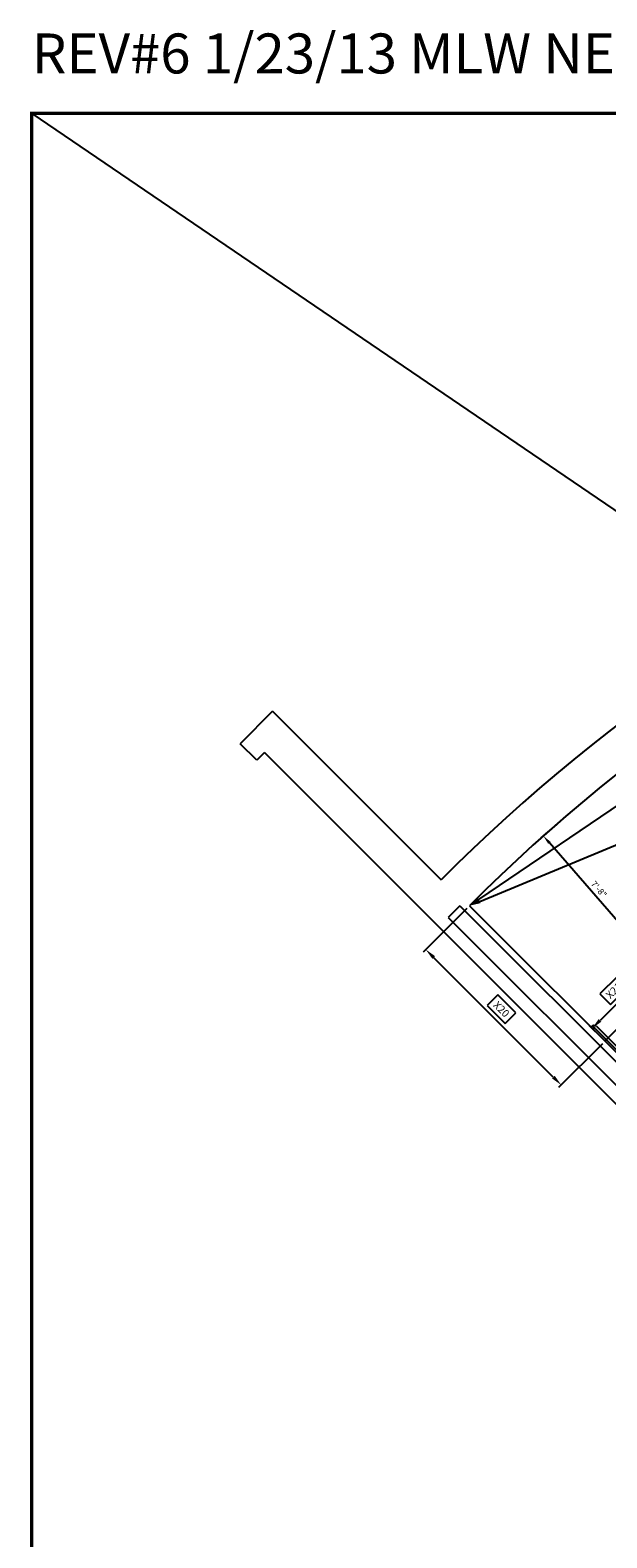
# Model space of a CAD drawing. Extents: x 0 to 13588, y 0 to 4617.
# Drawn here: x 9430 to 9776, y 2109 to 3014 of the extents above; entities that cross this region are included whole.
import ezdxf

# ---------------------------------------------------------------- set-up
doc = ezdxf.new("R2010")
doc.units = 0
doc.header["$LTSCALE"] = 10
doc.header["$MEASUREMENT"] = 0
doc.layers.get('Defpoints').update_dxf_attribs({"linetype": 'CONTINUOUS'})
for name, color, linetype in [('Dimensions', 7, 'CONTINUOUS'), ('FieldVerifyDimen1', 1, 'CONTINUOUS'), ('FieldVerifyDimen2', 242, 'CONTINUOUS'), ('Shell', 145, 'CONTINUOUS')]:
    doc.layers.add(name, color=color, linetype=linetype)
doc.styles.add('BOLD', font='arialbd.ttf')
doc.styles.get("Standard").update_dxf_attribs({"font": 'simplex.shx'})
doc.dimstyles.new('Checker', dxfattribs={"dimscale": 36, "dimtxt": 0.125, "dimasz": 0.1875, "dimexe": 0.0625, "dimexo": 0.0625, "dimgap": -0.0625, "dimtad": 1, "dimdec": 3, "dimzin": 3, "dimdsep": 46, "dimlunit": 4, "dimtxsty": 'BOLD', "dimcen": 0.0625, "dimadec": 0, "dimazin": 0, "dimtfac": 1, "dimtdec": 3, "dimtofl": 0, "dimtmove": 0, "dimatfit": 3, "dimfxl": 1, "dimfrac": 2, "dimtolj": 1, "dimtzin": 0, "dimarcsym": 0})
doc.dimstyles.new('FIXED', dxfattribs={"dimscale": 30, "dimtxt": 0.125, "dimasz": 0.1875, "dimexe": 0.0625, "dimexo": 0.0625, "dimgap": 0.0625, "dimtad": 1, "dimdec": 4, "dimzin": 3, "dimdsep": 46, "dimlunit": 4, "dimtxsty": 'Standard', "dimcen": 0.0625, "dimadec": 0, "dimazin": 0, "dimtfac": 1, "dimtdec": 4, "dimtofl": 0, "dimtmove": 0, "dimatfit": 3, "dimfxl": 1, "dimfrac": 2, "dimtolj": 1, "dimtzin": 0, "dimarcsym": 0})

# ---------------------------------------------------------------- blocks, each defined once
blk = doc.blocks.new('*D1049')
at = {"layer": 'Defpoints', "color": 0, "transparency": 16777216}
for p in [(9747.49, 2538.05), (9738.18, 2529.95), (9807.88, 2468.65)]:
    blk.add_point(p, dxfattribs=at)
at = {"layer": 'Dimensions', "color": 0, "lineweight": -2, "transparency": 16777216}
for p, q in [((9746.07, 2536.82), (9736.77, 2528.72)), ((9794.89, 2464.8), (9741.87, 2525.71)), ((9806.47, 2467.42), (9797.17, 2459.32))]:
    blk.add_line(p, q, dxfattribs=at)
at = {"layer": 'Dimensions', "color": 0, "transparency": 16777216}
for points in [[(9742.58, 2526.32), (9741.17, 2525.09), (9738.18, 2529.95)], [(9795.59, 2465.41), (9794.18, 2464.18), (9798.58, 2460.55)]]:
    blk.add_solid(points, dxfattribs=at)
at = {"layer": 'Dimensions', "color": 0, "transparency": 16777216, "insert": (9771.56, 2497.85), "char_height": 3.75, "attachment_point": 5, "rotation": 311.0349}
blk.add_mtext('\\A1;7\'-8"', dxfattribs=at)
blk = doc.blocks.new('*D927')
at = {"layer": 'Defpoints', "color": 0, "transparency": 16777216}
for p in [(10024.88, 2712.4), (10024.88, 2712.4), (9693.86, 2488.01)]:
    blk.add_point(p, dxfattribs=at)
at = {"layer": 'FieldVerifyDimen1', "color": 0, "lineweight": -2, "transparency": 16777216}
for p, q in [((9699.44, 2491.8), (10019.29, 2708.61)), ((9846.83, 2605.48), (9833.17, 2596.22)), ((9838.31, 2588.65), (9851.97, 2597.9)), ((9851.97, 2597.9), (9846.83, 2605.48)), ((9833.17, 2596.22), (9838.31, 2588.65))]:
    blk.add_line(p, q, dxfattribs=at)
at = {"layer": 'FieldVerifyDimen1', "color": 0, "transparency": 16777216}
for points in [[(10018.66, 2709.54), (10019.93, 2707.68), (10024.88, 2712.4)], [(9698.81, 2492.73), (9700.08, 2490.86), (9693.86, 2488.01)]]:
    blk.add_solid(points, dxfattribs=at)
at = {"layer": 'FieldVerifyDimen1', "color": 0, "transparency": 16777216, "insert": (9842.57, 2597.06), "char_height": 4.5, "attachment_point": 5, "rotation": 34.13154, "style": 'BOLD'}
blk.add_mtext('\\A1;CD7', dxfattribs=at)
blk = doc.blocks.new('*D988')
at = {"layer": 'Defpoints', "color": 0, "transparency": 16777216}
for p in [(9810.92, 2442.36), (9767.45, 2414.42), (9775.21, 2406.65)]:
    blk.add_point(p, dxfattribs=at)
at = {"layer": 'FieldVerifyDimen2', "color": 0, "lineweight": -2, "transparency": 16777216}
for p, q in [((9782.52, 2445.42), (9772.15, 2435.05)), ((9798.39, 2445.35), (9772.22, 2419.19)), ((9788.9, 2439.04), (9782.52, 2445.42)), ((9809.33, 2443.95), (9801.57, 2451.72)), ((9772.15, 2435.05), (9778.53, 2428.68)), ((9778.53, 2428.68), (9788.9, 2439.04)), ((9773.62, 2408.25), (9765.86, 2416.01))]:
    blk.add_line(p, q, dxfattribs=at)
at = {"layer": 'FieldVerifyDimen2', "color": 0, "transparency": 16777216}
for points in [[(9797.59, 2446.15), (9799.18, 2444.56), (9803.16, 2450.12)], [(9771.43, 2419.98), (9773.02, 2418.39), (9767.45, 2414.42)]]:
    blk.add_solid(points, dxfattribs=at)
at = {"layer": 'FieldVerifyDimen2', "color": 0, "transparency": 16777216, "insert": (9780.53, 2437.05), "char_height": 4.5, "attachment_point": 5, "rotation": 45.00034, "style": 'BOLD'}
blk.add_mtext('\\A1;X21', dxfattribs=at)
blk = doc.blocks.new('*D989')
at = {"layer": 'Defpoints', "color": 0, "transparency": 16777216}
for p in [(9693.86, 2488.01), (9667.61, 2461.76), (9775.21, 2406.65)]:
    blk.add_point(p, dxfattribs=at)
at = {"layer": 'FieldVerifyDimen2', "color": 0, "lineweight": -2, "transparency": 16777216}
for p, q in [((9692.27, 2486.42), (9666.02, 2460.17)), ((9744.19, 2385.18), (9672.38, 2456.99)), ((9710.87, 2434.54), (9704.44, 2428.11)), ((9721.75, 2423.67), (9710.87, 2434.54)), ((9704.44, 2428.11), (9715.32, 2417.24)), ((9715.32, 2417.24), (9721.75, 2423.67)), ((9773.62, 2405.06), (9747.37, 2378.82))]:
    blk.add_line(p, q, dxfattribs=at)
at = {"layer": 'FieldVerifyDimen2', "color": 0, "transparency": 16777216}
for points in [[(9673.18, 2457.78), (9671.59, 2456.19), (9667.61, 2461.76)], [(9744.99, 2385.98), (9743.4, 2384.39), (9748.97, 2380.41)]]:
    blk.add_solid(points, dxfattribs=at)
at = {"layer": 'FieldVerifyDimen2', "color": 0, "transparency": 16777216, "insert": (9713.09, 2425.89), "char_height": 4.5, "attachment_point": 5, "rotation": 315.00034, "style": 'BOLD'}
blk.add_mtext('\\A1;X20', dxfattribs=at)
blk = doc.blocks.new('*D990')
at = {"layer": 'Defpoints', "color": 0, "transparency": 16777216}
for p in [(10440.39, 2798.48), (10440.39, 2798.48), (9693.86, 2488.01)]:
    blk.add_point(p, dxfattribs=at)
at = {"layer": 'FieldVerifyDimen1', "color": 0, "lineweight": -2, "transparency": 16777216}
for p, q in [((9700.09, 2490.6), (10434.16, 2795.88)), ((10069.87, 2656.68), (10055.66, 2650.76)), ((10073.37, 2648.28), (10069.87, 2656.68)), ((10055.66, 2650.76), (10059.15, 2642.36)), ((10059.15, 2642.36), (10073.37, 2648.28))]:
    blk.add_line(p, q, dxfattribs=at)
at = {"layer": 'FieldVerifyDimen1', "color": 0, "transparency": 16777216}
for points in [[(10433.72, 2796.92), (10434.59, 2794.84), (10440.39, 2798.48)], [(9699.66, 2491.64), (9700.52, 2489.56), (9693.86, 2488.01)]]:
    blk.add_solid(points, dxfattribs=at)
at = {"layer": 'FieldVerifyDimen1', "color": 0, "transparency": 16777216, "insert": (10064.51, 2649.52), "char_height": 4.5, "attachment_point": 5, "rotation": 22.58142, "style": 'BOLD'}
blk.add_mtext('\\A1;X19', dxfattribs=at)

msp = doc.modelspace()

# ---------------------------------------------------------------- linework, layer by layer
at = {"layer": 'Shell'}
for p, q in [((9575.76904, 2604.68813), (9556.32361, 2585.24269)), ((9575.7497, 2604.70746), (9676.88564, 2503.57153)), ((9566.2231, 2575.34319), (9556.32361, 2585.24269)), ((9570.8193, 2579.93939), (9566.2231, 2575.34319)), ((9570.8193, 2579.93939), (9896.79552, 2253.96316)), ((9688.19902, 2488.01551), (9681.12795, 2480.94444)), ((9681.12795, 2480.94444), (9818.30667, 2343.76572)), ((9688.19902, 2488.01551), (9825.37774, 2350.83679)), ((9693.85588, 2488.01551), (9925.07979, 2256.79159)), ((9775.21017, 2406.66121), (9811.09858, 2442.54963)), ((9769.26173, 2414.37193), (9957.03101, 2226.60265)), ((9770.0809, 2415.67408), (9958.33316, 2227.42182))]:
    msp.add_line(p, q, dxfattribs=at)
at = {"layer": 'Shell', "const_width": 2}
msp.add_lwpolyline([(9431.29591, 2963.50314), (11399.08354, 2963.50314), (11399.08354, 1624.25866), (9431.29591, 1624.25866)], close=True, dxfattribs=at)
at = {"layer": 'Shell'}
msp.add_lwpolyline([(9431.29591, 2963.50314), (11399.08354, 1624.25866)], dxfattribs=at)
for centre, radius, start, end in [((10443.38906, 1738.48232), 1083, 44.84128573, 135.05291321), ((10443.38906, 1738.48232), 1060, 44.89189469, 134.99997191), ((9768.7097, 2413.45864), 2.60544, 58.24548065, 139.62274686), ((9768.67056, 2413.47923), 1.07069, 56.48595784, 144.88973274)]:
    msp.add_arc(centre, radius, start, end, dxfattribs=at)

# ---------------------------------------------------------------- texts
msp.add_text('REV#6 1/23/13 MLW NEW SHELL/REV ADA/G2 TAB', height=24, dxfattribs=at).set_placement((9431.29591, 2987.50314))

# ---------------------------------------------------------------- dimensions: what is measured, and where the dimension line sits
at = {"layer": 'Dimensions'}
dim = msp.add_linear_dim(base=(9738.1809, 2529.95025), p1=(9807.88479, 2468.6517), p2=(9747.48507, 2538.0482), angle=131.03490363, dimstyle='FIXED', dxfattribs=at)
dim.commit()
dim.dimension.update_dxf_attribs({"geometry": '*D1049', "text_midpoint": (9768.46465, 2495.15561), "dimtype": 161})
at = {"layer": 'FieldVerifyDimen1'}
dim = msp.add_aligned_dim(p1=(9693.85721, 2488.00856), p2=(10440.38855, 2798.47557), distance=0, text='X19', dimstyle='Checker', dxfattribs=at)
dim.commit()
dim.dimension.update_dxf_attribs({"geometry": '*D990', "text_midpoint": (10064.51205, 2649.51992)})
dim = msp.add_linear_dim(base=(10024.88216, 2712.39519), p1=(9693.85721, 2488.00856), p2=(10024.88216, 2712.39519), angle=34.1315441, text='CD7', dimstyle='Checker', dxfattribs=at)
dim.commit()
dim.dimension.update_dxf_attribs({"geometry": '*D927', "text_midpoint": (9846.40156, 2591.41138), "dimtype": 161})
at = {"layer": 'FieldVerifyDimen2'}
for p1, p2, distance, text, picture, middle in [((9775.21199, 2406.65475), (9693.85721, 2488.00856), 37.11798, 'X20', '*D989', (9713.09497, 2425.89177)), ((9810.92067, 2442.36386), (9775.21199, 2406.65475), -10.97482, 'X21', '*D988', (9780.5264, 2437.04908))]:
    dim = msp.add_aligned_dim(p1=p1, p2=p2, distance=distance, text=text, dimstyle='Checker', dxfattribs=at)
    dim.commit()
    dim.dimension.update_dxf_attribs({"geometry": picture, "text_midpoint": middle})

doc.saveas('drawing.dxf')
